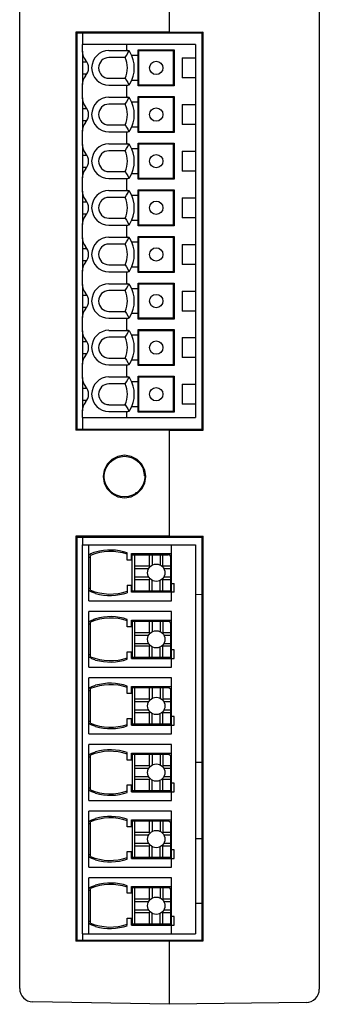
# Model space of a CAD drawing. Units: inches. Extents: x 0.7 to 21.3, y 0.5 to 16.
# Drawn here: x 4.2 to 5.1, y 3.6 to 6.5 of the extents above; entities that cross this region are included whole.
import ezdxf

# ---------------------------------------------------------------- set-up
doc = ezdxf.new("R2010")
doc.units = ezdxf.units.IN
doc.header["$LTSCALE"] = 1.21
doc.header["$MEASUREMENT"] = 0
doc.layers.get('0').update_dxf_attribs({"linetype": 'CONTINUOUS'})
for name, color, linetype in [('ECAD_KINGBRIGHT_WP934AD', 7, 'CONTINUOUS'), ('ECAD_METZ_SR21308HBNC', 7, 'CONTINUOUS'), ('ECAD_METZ_SR21506HBNC', 7, 'CONTINUOUS'), ('ECAD_OSRAM-LPA67K', 7, 'CONTINUOUS'), ('ECAD_RLY4C', 7, 'CONTINUOUS')]:
    doc.layers.add(name, color=color, linetype=linetype)

msp = doc.modelspace()

# ---------------------------------------------------------------- linework, layer by layer
at = {"color": 7, "linetype": 'CONTINUOUS'}
for p, q in [((4.6741, 6.4261), (4.6741, 7.492)), ((4.2312, 3.6014), (4.2312, 7.4456)), ((5.1171, 7.4474), (5.1171, 3.5997)), ((4.3977, 6.4289), (4.3977, 5.252)), ((4.3977, 6.4289), (4.4005, 6.4261)), ((4.6741, 6.4289), (4.3977, 6.4289)), ((4.4005, 6.4261), (4.4005, 5.2548)), ((4.4005, 6.4261), (4.771, 6.4261)), ((4.4165, 6.4261), (4.4165, 6.3916)), ((4.6741, 6.4284), (4.7734, 6.4284)), ((4.7734, 6.4284), (4.771, 6.4261)), ((4.771, 5.2548), (4.771, 6.4261)), ((4.7734, 5.2524), (4.7734, 6.4284)), ((4.4165, 6.3719), (4.4165, 6.2735)), ((4.4165, 6.2341), (4.4165, 6.1357)), ((4.4165, 6.0963), (4.4165, 5.9979)), ((4.4165, 5.9585), (4.4165, 5.8601)), ((4.4165, 5.8207), (4.4165, 5.7224)), ((4.4165, 5.6829), (4.4165, 5.5846)), ((4.4165, 5.5452), (4.4165, 5.4468)), ((4.4165, 5.4074), (4.4165, 5.309)), ((4.4165, 5.2893), (4.4165, 5.2548)), ((4.3977, 5.252), (4.4005, 5.2548)), ((4.6741, 5.252), (4.3977, 5.252)), ((4.4005, 5.2548), (4.771, 5.2548)), ((4.6741, 4.9359), (4.6741, 5.2548)), ((4.6741, 5.2524), (4.7734, 5.2524)), ((4.7734, 5.2524), (4.771, 5.2548)), ((4.6741, 4.9388), (4.3977, 4.9388)), ((4.3977, 4.9388), (4.4005, 4.9359)), ((4.3977, 4.9388), (4.3977, 3.7421)), ((4.4005, 4.9359), (4.771, 4.9359)), ((4.4005, 4.9359), (4.4005, 3.745)), ((4.4165, 4.9359), (4.4165, 4.9133)), ((4.6741, 4.9383), (4.7734, 4.9383)), ((4.7734, 4.9383), (4.771, 4.9359)), ((4.771, 3.745), (4.771, 4.9359)), ((4.7734, 3.7426), (4.7734, 4.9383)), ((4.771, 4.0446), (4.7511, 4.0444)), ((4.771, 3.8528), (4.7511, 3.853)), ((4.4165, 3.7637), (4.4165, 3.745)), ((4.3977, 3.7421), (4.4005, 3.745)), ((4.6741, 3.7421), (4.3977, 3.7421)), ((4.4005, 3.745), (4.771, 3.745)), ((4.6741, 3.555), (4.6741, 3.745)), ((4.6741, 3.7426), (4.7734, 3.7426)), ((4.7734, 3.7426), (4.771, 3.745)), ((4.6741, 3.555), (4.2699, 3.5621)), ((5.0782, 3.5603), (4.6741, 3.555))]:
    msp.add_line(p, q, dxfattribs=at)
for points in [[(4.5411, 5.1777), (4.5211, 5.1745), (4.5035, 5.1653), (4.4898, 5.1513), (4.4811, 5.134), (4.4782, 5.1149), (4.4811, 5.0957), (4.4898, 5.0784), (4.5035, 5.0644), (4.5211, 5.0552), (4.5411, 5.052)], [(4.5411, 5.052), (4.561, 5.0552), (4.5786, 5.0644), (4.5923, 5.0784), (4.601, 5.0957), (4.604, 5.1149), (4.601, 5.134), (4.5923, 5.1513), (4.5786, 5.1653), (4.561, 5.1746), (4.5411, 5.1777)]]:
    msp.add_lwpolyline(points, dxfattribs=at)
for centre, start, end in [((4.2706, 3.6014), 180, 269), ((5.0777, 3.5997), 270.75, 360)]:
    msp.add_arc(centre, 0.0394, start, end, dxfattribs=at)
msp.add_ellipse((4.5411, 5.1149), major_axis=(0.06, 0), ratio=1, dxfattribs=at)
at = {"layer": 'ECAD_KINGBRIGHT_WP934AD', "color": 7, "linetype": 'CONTINUOUS'}
msp.add_arc((4.5413, 5.1167), 0.0591, 0, 18.4058, dxfattribs=at)
at = {"layer": 'ECAD_METZ_SR21308HBNC', "color": 7, "linetype": 'CONTINUOUS'}
for p, q in [((4.4165, 6.3719), (4.4165, 6.3916)), ((4.7511, 6.3916), (4.4165, 6.3916)), ((4.4952, 6.3739), (4.5505, 6.3739)), ((4.5471, 6.3916), (4.5471, 6.3739)), ((4.5818, 6.2696), (4.5818, 6.3759)), ((4.5818, 6.3759), (4.6881, 6.3759)), ((4.5838, 6.2715), (4.5838, 6.3739)), ((4.5838, 6.3739), (4.6861, 6.3739)), ((4.6861, 6.2715), (4.6861, 6.3739)), ((4.6881, 6.3759), (4.6881, 6.2696)), ((4.7511, 6.3916), (4.7511, 5.2893)), ((4.5429, 6.3535), (4.4952, 6.3535)), ((4.5506, 6.3662), (4.5543, 6.3728)), ((4.5623, 6.3601), (4.5818, 6.3601)), ((4.7117, 6.3523), (4.7117, 6.2932)), ((4.7117, 6.3523), (4.7511, 6.3523)), ((4.4165, 6.3404), (4.4302, 6.3404)), ((4.4165, 6.305), (4.4302, 6.305)), ((4.4952, 6.292), (4.5429, 6.292)), ((4.7511, 6.2932), (4.7117, 6.2932)), ((4.4165, 6.2341), (4.4165, 6.2735)), ((4.4952, 6.2715), (4.5505, 6.2715)), ((4.5471, 6.2715), (4.5471, 6.2361)), ((4.5506, 6.2793), (4.5543, 6.2727)), ((4.5818, 6.2853), (4.5623, 6.2853)), ((4.6881, 6.2696), (4.5818, 6.2696)), ((4.6861, 6.2715), (4.5838, 6.2715)), ((4.4952, 6.2361), (4.5505, 6.2361)), ((4.5506, 6.2284), (4.5543, 6.235)), ((4.5818, 6.1318), (4.5818, 6.2381)), ((4.5818, 6.2381), (4.6881, 6.2381)), ((4.5838, 6.1338), (4.5838, 6.2361)), ((4.5838, 6.2361), (4.6861, 6.2361)), ((4.6861, 6.1338), (4.6861, 6.2361)), ((4.6881, 6.2381), (4.6881, 6.1318)), ((4.4165, 6.2027), (4.4302, 6.2027)), ((4.5429, 6.2157), (4.4952, 6.2157)), ((4.5623, 6.2223), (4.5818, 6.2223)), ((4.7117, 6.2145), (4.7117, 6.1554)), ((4.7117, 6.2145), (4.7511, 6.2145)), ((4.4165, 6.1672), (4.4302, 6.1672)), ((4.4952, 6.1542), (4.5429, 6.1542)), ((4.5506, 6.1415), (4.5543, 6.1349)), ((4.5818, 6.1475), (4.5623, 6.1475)), ((4.7511, 6.1554), (4.7117, 6.1554)), ((4.4165, 6.0963), (4.4165, 6.1357)), ((4.4952, 6.1338), (4.5505, 6.1338)), ((4.5471, 6.1338), (4.5471, 6.0983)), ((4.6881, 6.1318), (4.5818, 6.1318)), ((4.6861, 6.1338), (4.5838, 6.1338)), ((4.4952, 6.0983), (4.5505, 6.0983)), ((4.5506, 6.0906), (4.5543, 6.0972)), ((4.5623, 6.0845), (4.5818, 6.0845)), ((4.5818, 5.994), (4.5818, 6.1003)), ((4.5818, 6.1003), (4.6881, 6.1003)), ((4.5838, 5.996), (4.5838, 6.0983)), ((4.5838, 6.0983), (4.6861, 6.0983)), ((4.6861, 5.996), (4.6861, 6.0983)), ((4.6881, 6.1003), (4.6881, 5.994)), ((4.4165, 6.0649), (4.4302, 6.0649)), ((4.5429, 6.0779), (4.4952, 6.0779)), ((4.7117, 6.0767), (4.7117, 6.0176)), ((4.7117, 6.0767), (4.7511, 6.0767)), ((4.4165, 6.0294), (4.4302, 6.0294)), ((4.4165, 5.9585), (4.4165, 5.9979)), ((4.4952, 6.0164), (4.5429, 6.0164)), ((4.4952, 5.996), (4.5505, 5.996)), ((4.5471, 5.996), (4.5471, 5.9605)), ((4.5506, 6.0037), (4.5543, 5.9971)), ((4.5818, 6.0097), (4.5623, 6.0097)), ((4.6861, 5.996), (4.5838, 5.996)), ((4.7511, 6.0176), (4.7117, 6.0176)), ((4.6881, 5.994), (4.5818, 5.994)), ((4.4952, 5.9605), (4.5505, 5.9605)), ((4.5429, 5.9401), (4.4952, 5.9401)), ((4.5506, 5.9529), (4.5543, 5.9594)), ((4.5623, 5.9467), (4.5818, 5.9467)), ((4.5818, 5.8562), (4.5818, 5.9625)), ((4.5818, 5.9625), (4.6881, 5.9625)), ((4.5838, 5.8582), (4.5838, 5.9605)), ((4.5838, 5.9605), (4.6861, 5.9605)), ((4.6861, 5.8582), (4.6861, 5.9605)), ((4.6881, 5.9625), (4.6881, 5.8562)), ((4.7117, 5.9389), (4.7117, 5.8798)), ((4.7117, 5.9389), (4.7511, 5.9389)), ((4.4165, 5.9271), (4.4302, 5.9271)), ((4.4165, 5.8916), (4.4302, 5.8916)), ((4.7511, 5.8798), (4.7117, 5.8798)), ((4.4165, 5.8207), (4.4165, 5.8601)), ((4.4952, 5.8786), (4.5429, 5.8786)), ((4.4952, 5.8582), (4.5505, 5.8582)), ((4.5471, 5.8582), (4.5471, 5.8227)), ((4.5506, 5.8659), (4.5543, 5.8593)), ((4.5818, 5.8719), (4.5623, 5.8719)), ((4.6881, 5.8562), (4.5818, 5.8562)), ((4.6861, 5.8582), (4.5838, 5.8582)), ((4.4952, 5.8227), (4.5505, 5.8227)), ((4.5506, 5.8151), (4.5543, 5.8216)), ((4.5818, 5.7184), (4.5818, 5.8247)), ((4.5818, 5.8247), (4.6881, 5.8247)), ((4.5838, 5.7204), (4.5838, 5.8227)), ((4.5838, 5.8227), (4.6861, 5.8227)), ((4.6861, 5.7204), (4.6861, 5.8227)), ((4.6881, 5.8247), (4.6881, 5.7184)), ((4.5429, 5.8023), (4.4952, 5.8023)), ((4.5623, 5.809), (4.5818, 5.809)), ((4.7117, 5.8011), (4.7117, 5.742)), ((4.7117, 5.8011), (4.7511, 5.8011)), ((4.4165, 5.7893), (4.4302, 5.7893)), ((4.4165, 5.7538), (4.4302, 5.7538)), ((4.4952, 5.7408), (4.5429, 5.7408)), ((4.5818, 5.7341), (4.5623, 5.7341)), ((4.7511, 5.742), (4.7117, 5.742)), ((4.4165, 5.6829), (4.4165, 5.7224)), ((4.4952, 5.7204), (4.5505, 5.7204)), ((4.5471, 5.7204), (4.5471, 5.6849)), ((4.5506, 5.7281), (4.5543, 5.7215)), ((4.6881, 5.7184), (4.5818, 5.7184)), ((4.6861, 5.7204), (4.5838, 5.7204)), ((4.4952, 5.6849), (4.5505, 5.6849)), ((4.5506, 5.6773), (4.5543, 5.6838)), ((4.5818, 5.5806), (4.5818, 5.6869)), ((4.5818, 5.6869), (4.6881, 5.6869)), ((4.5838, 5.5826), (4.5838, 5.6849)), ((4.5838, 5.6849), (4.6861, 5.6849)), ((4.6861, 5.5826), (4.6861, 5.6849)), ((4.6881, 5.6869), (4.6881, 5.5806)), ((4.4165, 5.6515), (4.4302, 5.6515)), ((4.5429, 5.6645), (4.4952, 5.6645)), ((4.5623, 5.6712), (4.5818, 5.6712)), ((4.7117, 5.6633), (4.7117, 5.6042)), ((4.7117, 5.6633), (4.7511, 5.6633)), ((4.4165, 5.616), (4.4302, 5.616)), ((4.4952, 5.603), (4.5429, 5.603)), ((4.5506, 5.5903), (4.5543, 5.5837)), ((4.5818, 5.5964), (4.5623, 5.5964)), ((4.7511, 5.6042), (4.7117, 5.6042)), ((4.4165, 5.5452), (4.4165, 5.5846)), ((4.4952, 5.5826), (4.5505, 5.5826)), ((4.5471, 5.5826), (4.5471, 5.5471)), ((4.6881, 5.5806), (4.5818, 5.5806)), ((4.6861, 5.5826), (4.5838, 5.5826)), ((4.4952, 5.5471), (4.5505, 5.5471)), ((4.5506, 5.5395), (4.5543, 5.546)), ((4.5623, 5.5334), (4.5818, 5.5334)), ((4.5818, 5.4428), (4.5818, 5.5491)), ((4.5818, 5.5491), (4.6881, 5.5491)), ((4.5838, 5.4448), (4.5838, 5.5471)), ((4.5838, 5.5471), (4.6861, 5.5471)), ((4.6861, 5.4448), (4.6861, 5.5471)), ((4.6881, 5.5491), (4.6881, 5.4428)), ((4.4165, 5.5137), (4.4302, 5.5137)), ((4.5429, 5.5267), (4.4952, 5.5267)), ((4.7117, 5.5255), (4.7511, 5.5255)), ((4.7117, 5.5255), (4.7117, 5.4664)), ((4.4165, 5.4782), (4.4302, 5.4782)), ((4.4165, 5.4074), (4.4165, 5.4468)), ((4.4952, 5.4652), (4.5429, 5.4652)), ((4.4952, 5.4448), (4.5505, 5.4448)), ((4.5471, 5.4448), (4.5471, 5.4093)), ((4.5506, 5.4525), (4.5543, 5.4459)), ((4.5818, 5.4586), (4.5623, 5.4586)), ((4.6881, 5.4428), (4.5818, 5.4428)), ((4.6861, 5.4448), (4.5838, 5.4448)), ((4.7511, 5.4664), (4.7117, 5.4664)), ((4.4952, 5.4093), (4.5505, 5.4093)), ((4.5429, 5.3889), (4.4952, 5.3889)), ((4.5506, 5.4017), (4.5543, 5.4082)), ((4.5623, 5.3956), (4.5818, 5.3956)), ((4.5818, 5.305), (4.5818, 5.4113)), ((4.5818, 5.4113), (4.6881, 5.4113)), ((4.5838, 5.307), (4.5838, 5.4093)), ((4.5838, 5.4093), (4.6861, 5.4093)), ((4.6861, 5.307), (4.6861, 5.4093)), ((4.6881, 5.4113), (4.6881, 5.305)), ((4.7117, 5.3877), (4.7511, 5.3877)), ((4.7117, 5.3877), (4.7117, 5.3286)), ((4.4165, 5.3759), (4.4302, 5.3759)), ((4.4165, 5.3404), (4.4302, 5.3404)), ((4.4952, 5.3274), (4.5429, 5.3274)), ((4.7511, 5.3286), (4.7117, 5.3286)), ((4.4165, 5.2893), (4.4165, 5.309)), ((4.4952, 5.307), (4.5505, 5.307)), ((4.5471, 5.307), (4.5471, 5.2893)), ((4.5506, 5.3147), (4.5543, 5.3081)), ((4.5818, 5.3208), (4.5623, 5.3208)), ((4.6881, 5.305), (4.5818, 5.305)), ((4.6861, 5.307), (4.5838, 5.307)), ((4.4165, 5.2893), (4.7511, 5.2893))]:
    msp.add_line(p, q, dxfattribs=at)
for points in [[(4.5429, 6.3535), (4.5468, 6.3598), (4.5506, 6.3662)], [(4.5429, 6.292), (4.5468, 6.2857), (4.5506, 6.2793)], [(4.5429, 6.2157), (4.5468, 6.222), (4.5506, 6.2284)], [(4.5429, 6.1542), (4.5468, 6.1479), (4.5506, 6.1415)], [(4.5429, 6.0779), (4.5468, 6.0842), (4.5506, 6.0906)], [(4.5429, 6.0164), (4.5468, 6.0101), (4.5506, 6.0037)], [(4.5429, 5.9401), (4.5468, 5.9464), (4.5506, 5.9529)], [(4.5429, 5.8786), (4.5468, 5.8723), (4.5506, 5.8659)], [(4.5429, 5.8023), (4.5468, 5.8086), (4.5506, 5.8151)], [(4.5429, 5.7408), (4.5468, 5.7346), (4.5506, 5.7281)], [(4.5429, 5.6645), (4.5468, 5.6708), (4.5506, 5.6773)], [(4.5429, 5.603), (4.5468, 5.5968), (4.5506, 5.5903)], [(4.5429, 5.5267), (4.5468, 5.533), (4.5506, 5.5395)], [(4.5429, 5.4652), (4.5468, 5.459), (4.5506, 5.4525)], [(4.5429, 5.3889), (4.5468, 5.3952), (4.5506, 5.4017)], [(4.5429, 5.3274), (4.5468, 5.3212), (4.5506, 5.3147)]]:
    msp.add_lwpolyline(points, dxfattribs=at)
for centre in [(4.635, 6.3227), (4.635, 6.1849), (4.635, 6.0471), (4.635, 5.9093), (4.635, 5.7715), (4.635, 5.6338), (4.635, 5.496), (4.635, 5.3582)]:
    msp.add_circle(centre, 0.0197, dxfattribs=at)
for centre, radius, start, end in [((4.4952, 6.3227), 0.0512, 90, 270), ((4.5505, 6.366), 0.00787, 30, 90), ((4.4558, 6.3719), 0.0394, 180, 221.3867), ((4.4, 6.3227), 0.035, 318.6133, 41.3867), ((4.4952, 6.3227), 0.0307, 90, 270), ((4.4755, 6.3227), 0.074, 335.4798, 24.5202), ((4.4755, 6.3227), 0.0945, 330, 30), ((4.4558, 6.2735), 0.0394, 138.6133, 180), ((4.5505, 6.2794), 0.00787, 270, 330), ((4.4558, 6.2341), 0.0394, 180, 221.3867), ((4.4952, 6.1849), 0.0512, 90, 270), ((4.5505, 6.2282), 0.00787, 30, 90), ((4.4755, 6.1849), 0.0945, 330, 30), ((4.4, 6.1849), 0.035, 318.6133, 41.3867), ((4.4952, 6.1849), 0.0307, 90, 270), ((4.4755, 6.1849), 0.074, 335.4798, 24.5202), ((4.4558, 6.1357), 0.0394, 138.6133, 180), ((4.5505, 6.1416), 0.00787, 270, 330), ((4.4558, 6.0963), 0.0394, 180, 221.3867), ((4.4952, 6.0471), 0.0512, 90, 270), ((4.5505, 6.0904), 0.00787, 30, 90), ((4.4755, 6.0471), 0.0945, 330, 30), ((4.4, 6.0471), 0.035, 318.6133, 41.3867), ((4.4952, 6.0471), 0.0307, 90, 270), ((4.4755, 6.0471), 0.074, 335.4798, 24.5202), ((4.4558, 5.9979), 0.0394, 138.6133, 180), ((4.5505, 6.0038), 0.00787, 270, 330), ((4.4558, 5.9585), 0.0394, 180, 221.3867), ((4.4952, 5.9093), 0.0512, 90, 270), ((4.4952, 5.9093), 0.0307, 90, 270), ((4.4755, 5.9093), 0.074, 335.4798, 24.5202), ((4.5505, 5.9527), 0.00787, 30, 90), ((4.4755, 5.9093), 0.0945, 330, 30), ((4.4, 5.9093), 0.035, 318.6133, 41.3867), ((4.4558, 5.8601), 0.0394, 138.6133, 180), ((4.5505, 5.866), 0.00787, 270, 330), ((4.4558, 5.8207), 0.0394, 180, 221.3867), ((4.4952, 5.7715), 0.0512, 90, 270), ((4.5505, 5.8149), 0.00787, 30, 90), ((4.4, 5.7715), 0.035, 318.6133, 41.3867), ((4.4952, 5.7715), 0.0307, 90, 270), ((4.4755, 5.7715), 0.074, 335.4798, 24.5202), ((4.4755, 5.7715), 0.0945, 330, 30), ((4.4558, 5.7224), 0.0394, 138.6133, 180), ((4.5505, 5.7282), 0.00787, 270, 330), ((4.4558, 5.6829), 0.0394, 180, 221.3867), ((4.4952, 5.6338), 0.0512, 90, 270), ((4.5505, 5.6771), 0.00787, 30, 90), ((4.4755, 5.6338), 0.0945, 330, 30), ((4.4, 5.6338), 0.035, 318.6133, 41.3867), ((4.4952, 5.6338), 0.0307, 90, 270), ((4.4755, 5.6338), 0.074, 335.4798, 24.5202), ((4.4558, 5.5846), 0.0394, 138.6133, 180), ((4.5505, 5.5904), 0.00787, 270, 330), ((4.4558, 5.5452), 0.0394, 180, 221.3867), ((4.4952, 5.496), 0.0512, 90, 270), ((4.5505, 5.5393), 0.00787, 30, 90), ((4.4755, 5.496), 0.0945, 330, 30), ((4.4, 5.496), 0.035, 318.6133, 41.3867), ((4.4952, 5.496), 0.0307, 90, 270), ((4.4755, 5.496), 0.074, 335.4798, 24.5202), ((4.4558, 5.4468), 0.0394, 138.6133, 180), ((4.5505, 5.4527), 0.00787, 270, 330), ((4.4558, 5.4074), 0.0394, 180, 221.3867), ((4.4952, 5.3582), 0.0512, 90, 270), ((4.4952, 5.3582), 0.0307, 90, 270), ((4.4755, 5.3582), 0.074, 335.4798, 24.5202), ((4.5505, 5.4015), 0.00787, 30, 90), ((4.4755, 5.3582), 0.0945, 330, 30), ((4.4, 5.3582), 0.035, 318.6133, 41.3867), ((4.4558, 5.309), 0.0394, 138.6133, 180), ((4.5505, 5.3149), 0.00787, 270, 330)]:
    msp.add_arc(centre, radius, start, end, dxfattribs=at)
at = {"layer": 'ECAD_METZ_SR21506HBNC', "color": 7, "linetype": 'CONTINUOUS'}
for p, q in [((4.4165, 4.9133), (4.7511, 4.9133)), ((4.4165, 3.7637), (4.4165, 4.9133)), ((4.4361, 4.7479), (4.4361, 4.9133)), ((4.5493, 4.8674), (4.5493, 4.8895)), ((4.6802, 4.7479), (4.6802, 4.9133)), ((4.7511, 4.9133), (4.7511, 3.7637)), ((4.4405, 4.7794), (4.4405, 4.8818)), ((4.5621, 4.8674), (4.5493, 4.8674)), ((4.5621, 4.8877), (4.6802, 4.8877)), ((4.5621, 4.8674), (4.5621, 4.8877)), ((4.5641, 4.8838), (4.6704, 4.8838)), ((4.5641, 4.7775), (4.5641, 4.8838)), ((4.572, 4.7775), (4.572, 4.8838)), ((4.6153, 4.8503), (4.6153, 4.8838)), ((4.6232, 4.8838), (4.6232, 4.8533)), ((4.6468, 4.8838), (4.6468, 4.8533)), ((4.6546, 4.8503), (4.6546, 4.8838)), ((4.6783, 4.7775), (4.6783, 4.8759)), ((4.6153, 4.8503), (4.572, 4.8503)), ((4.6123, 4.8424), (4.572, 4.8424)), ((4.6169, 4.8487), (4.6153, 4.8503)), ((4.6531, 4.8487), (4.6546, 4.8503)), ((4.6783, 4.8503), (4.6546, 4.8503)), ((4.6783, 4.8424), (4.6577, 4.8424)), ((4.572, 4.8188), (4.6123, 4.8188)), ((4.572, 4.8109), (4.6153, 4.8109)), ((4.6153, 4.8109), (4.6169, 4.8125)), ((4.6153, 4.7775), (4.6153, 4.8109)), ((4.6232, 4.7775), (4.6232, 4.8079)), ((4.6468, 4.7775), (4.6468, 4.8079)), ((4.6531, 4.8125), (4.6546, 4.8109)), ((4.6546, 4.8109), (4.6783, 4.8109)), ((4.6546, 4.7775), (4.6546, 4.8109)), ((4.6577, 4.8188), (4.6783, 4.8188)), ((4.5493, 4.7938), (4.5621, 4.7938)), ((4.5493, 4.7938), (4.5493, 4.7717)), ((4.5621, 4.7735), (4.5621, 4.7938)), ((4.6881, 4.7735), (4.5621, 4.7735)), ((4.5641, 4.7775), (4.6783, 4.7775)), ((4.6802, 4.7991), (4.6881, 4.7991)), ((4.6881, 4.7735), (4.6881, 4.7991)), ((4.4361, 4.7479), (4.6802, 4.7479)), ((4.6802, 4.7164), (4.4361, 4.7164)), ((4.4361, 4.5511), (4.4361, 4.7164)), ((4.6802, 4.5511), (4.6802, 4.7164)), ((4.5493, 4.6705), (4.5493, 4.6926)), ((4.5621, 4.6908), (4.6802, 4.6908)), ((4.5621, 4.6705), (4.5621, 4.6908)), ((4.6704, 4.6869), (4.5641, 4.6869)), ((4.5641, 4.6869), (4.5641, 4.5806)), ((4.572, 4.5806), (4.572, 4.6869)), ((4.6153, 4.6534), (4.6153, 4.6869)), ((4.6232, 4.6869), (4.6232, 4.6565)), ((4.6468, 4.6869), (4.6468, 4.6565)), ((4.6546, 4.6869), (4.6546, 4.6534)), ((4.4405, 4.5825), (4.4405, 4.685)), ((4.5621, 4.6705), (4.5493, 4.6705)), ((4.6783, 4.5806), (4.6783, 4.679)), ((4.6153, 4.6534), (4.572, 4.6534)), ((4.6123, 4.6456), (4.572, 4.6456)), ((4.6169, 4.6518), (4.6153, 4.6534)), ((4.6546, 4.6534), (4.6531, 4.6518)), ((4.6783, 4.6534), (4.6546, 4.6534)), ((4.6783, 4.6456), (4.6577, 4.6456)), ((4.572, 4.6219), (4.6123, 4.6219)), ((4.572, 4.6141), (4.6153, 4.6141)), ((4.6153, 4.6141), (4.6169, 4.6157)), ((4.6153, 4.5806), (4.6153, 4.6141)), ((4.6232, 4.5806), (4.6232, 4.6111)), ((4.6468, 4.5806), (4.6468, 4.6111)), ((4.6531, 4.6157), (4.6546, 4.6141)), ((4.6546, 4.6141), (4.6783, 4.6141)), ((4.6546, 4.5806), (4.6546, 4.6141)), ((4.6577, 4.6219), (4.6783, 4.6219)), ((4.6881, 4.6023), (4.6802, 4.6023)), ((4.6881, 4.5767), (4.6881, 4.6023)), ((4.5493, 4.597), (4.5621, 4.597)), ((4.5493, 4.5749), (4.5493, 4.597)), ((4.5621, 4.5767), (4.5621, 4.597)), ((4.5621, 4.5767), (4.6881, 4.5767)), ((4.5641, 4.5806), (4.6783, 4.5806)), ((4.4361, 4.5511), (4.6802, 4.5511)), ((4.6802, 4.5196), (4.4361, 4.5196)), ((4.4361, 4.3542), (4.4361, 4.5196)), ((4.6802, 4.3542), (4.6802, 4.5196)), ((4.4405, 4.3857), (4.4405, 4.4881)), ((4.5493, 4.4737), (4.5493, 4.4958)), ((4.5621, 4.494), (4.6802, 4.494)), ((4.5621, 4.4737), (4.5621, 4.494)), ((4.6704, 4.4901), (4.5641, 4.4901)), ((4.5641, 4.4901), (4.5641, 4.3838)), ((4.572, 4.3838), (4.572, 4.4901)), ((4.6153, 4.4566), (4.6153, 4.4901)), ((4.6232, 4.4901), (4.6232, 4.4596)), ((4.6468, 4.4901), (4.6468, 4.4596)), ((4.6546, 4.4901), (4.6546, 4.4566)), ((4.6783, 4.3838), (4.6783, 4.4822)), ((4.5621, 4.4737), (4.5493, 4.4737)), ((4.6153, 4.4566), (4.572, 4.4566)), ((4.6169, 4.455), (4.6153, 4.4566)), ((4.6546, 4.4566), (4.6531, 4.455)), ((4.6783, 4.4566), (4.6546, 4.4566)), ((4.6123, 4.4487), (4.572, 4.4487)), ((4.572, 4.4251), (4.6123, 4.4251)), ((4.6783, 4.4487), (4.6577, 4.4487)), ((4.6577, 4.4251), (4.6783, 4.4251)), ((4.5493, 4.4001), (4.5621, 4.4001)), ((4.5493, 4.378), (4.5493, 4.4001)), ((4.5621, 4.3798), (4.5621, 4.4001)), ((4.572, 4.4172), (4.6153, 4.4172)), ((4.6153, 4.4172), (4.6169, 4.4188)), ((4.6153, 4.3838), (4.6153, 4.4172)), ((4.6232, 4.3838), (4.6232, 4.4142)), ((4.6468, 4.3838), (4.6468, 4.4142)), ((4.6531, 4.4188), (4.6546, 4.4172)), ((4.6546, 4.4172), (4.6783, 4.4172)), ((4.6546, 4.3838), (4.6546, 4.4172)), ((4.6881, 4.4054), (4.6802, 4.4054)), ((4.6881, 4.3798), (4.6881, 4.4054)), ((4.5621, 4.3798), (4.6881, 4.3798)), ((4.5641, 4.3838), (4.6783, 4.3838)), ((4.4361, 4.3542), (4.6802, 4.3542)), ((4.6802, 4.3227), (4.4361, 4.3227)), ((4.4361, 4.1574), (4.4361, 4.3227)), ((4.6802, 4.1574), (4.6802, 4.3227)), ((4.4405, 4.1888), (4.4405, 4.2913)), ((4.5493, 4.2768), (4.5493, 4.2989)), ((4.5621, 4.2971), (4.6802, 4.2971)), ((4.5621, 4.2768), (4.5621, 4.2971)), ((4.6704, 4.2932), (4.5641, 4.2932)), ((4.5641, 4.2932), (4.5641, 4.1869)), ((4.572, 4.1869), (4.572, 4.2932)), ((4.6153, 4.2597), (4.6153, 4.2932)), ((4.6232, 4.2932), (4.6232, 4.2628)), ((4.6468, 4.2932), (4.6468, 4.2628)), ((4.6546, 4.2932), (4.6546, 4.2597)), ((4.6783, 4.1869), (4.6783, 4.2853)), ((4.5621, 4.2768), (4.5493, 4.2768)), ((4.6153, 4.2597), (4.572, 4.2597)), ((4.6123, 4.2519), (4.572, 4.2519)), ((4.6169, 4.2581), (4.6153, 4.2597)), ((4.6546, 4.2597), (4.6531, 4.2581)), ((4.6783, 4.2597), (4.6546, 4.2597)), ((4.6783, 4.2519), (4.6577, 4.2519)), ((4.572, 4.2282), (4.6123, 4.2282)), ((4.572, 4.2204), (4.6153, 4.2204)), ((4.6153, 4.2204), (4.6169, 4.222)), ((4.6153, 4.1869), (4.6153, 4.2204)), ((4.6531, 4.222), (4.6546, 4.2204)), ((4.6546, 4.2204), (4.6783, 4.2204)), ((4.6546, 4.1869), (4.6546, 4.2204)), ((4.6577, 4.2282), (4.6783, 4.2282)), ((4.5493, 4.2033), (4.5621, 4.2033)), ((4.5493, 4.1812), (4.5493, 4.2033)), ((4.5621, 4.183), (4.5621, 4.2033)), ((4.6232, 4.1869), (4.6232, 4.2174)), ((4.6468, 4.1869), (4.6468, 4.2174)), ((4.6881, 4.2086), (4.6802, 4.2086)), ((4.6881, 4.183), (4.6881, 4.2086)), ((4.5621, 4.183), (4.6881, 4.183)), ((4.5641, 4.1869), (4.6783, 4.1869)), ((4.4361, 4.1574), (4.6802, 4.1574)), ((4.6802, 4.1259), (4.4361, 4.1259)), ((4.4361, 3.9605), (4.4361, 4.1259)), ((4.6802, 3.9605), (4.6802, 4.1259)), ((4.4405, 3.992), (4.4405, 4.0944)), ((4.5493, 4.08), (4.5493, 4.1021)), ((4.5621, 4.08), (4.5493, 4.08)), ((4.5621, 4.1003), (4.6802, 4.1003)), ((4.5621, 4.08), (4.5621, 4.1003)), ((4.6704, 4.0964), (4.5641, 4.0964)), ((4.5641, 4.0964), (4.5641, 3.9901)), ((4.572, 3.9901), (4.572, 4.0964)), ((4.6153, 4.0629), (4.6153, 4.0964)), ((4.6232, 4.0964), (4.6232, 4.0659)), ((4.6468, 4.0964), (4.6468, 4.0659)), ((4.6546, 4.0964), (4.6546, 4.0629)), ((4.6783, 3.9901), (4.6783, 4.0885)), ((4.6153, 4.0629), (4.572, 4.0629)), ((4.6123, 4.055), (4.572, 4.055)), ((4.6169, 4.0613), (4.6153, 4.0629)), ((4.6546, 4.0629), (4.6531, 4.0613)), ((4.6783, 4.0629), (4.6546, 4.0629)), ((4.6783, 4.055), (4.6577, 4.055)), ((4.572, 4.0314), (4.6123, 4.0314)), ((4.572, 4.0235), (4.6153, 4.0235)), ((4.6153, 4.0235), (4.6169, 4.0251)), ((4.6153, 3.9901), (4.6153, 4.0235)), ((4.6232, 3.9901), (4.6232, 4.0205)), ((4.6468, 3.9901), (4.6468, 4.0205)), ((4.6531, 4.0251), (4.6546, 4.0235)), ((4.6546, 4.0235), (4.6783, 4.0235)), ((4.6546, 3.9901), (4.6546, 4.0235)), ((4.6577, 4.0314), (4.6783, 4.0314)), ((4.5493, 4.0064), (4.5621, 4.0064)), ((4.5493, 3.9843), (4.5493, 4.0064)), ((4.5621, 3.9861), (4.5621, 4.0064)), ((4.5641, 3.9901), (4.6783, 3.9901)), ((4.6881, 4.0117), (4.6802, 4.0117)), ((4.6881, 3.9861), (4.6881, 4.0117)), ((4.4361, 3.9605), (4.6802, 3.9605)), ((4.5621, 3.9861), (4.6881, 3.9861)), ((4.6802, 3.929), (4.4361, 3.929)), ((4.4361, 3.7637), (4.4361, 3.929)), ((4.6802, 3.7637), (4.6802, 3.929)), ((4.5493, 3.8831), (4.5493, 3.9052)), ((4.5621, 3.9034), (4.6802, 3.9034)), ((4.5621, 3.8831), (4.5621, 3.9034)), ((4.4405, 3.7951), (4.4405, 3.8976)), ((4.5621, 3.8831), (4.5493, 3.8831)), ((4.6704, 3.8995), (4.5641, 3.8995)), ((4.5641, 3.8995), (4.5641, 3.7932)), ((4.572, 3.7932), (4.572, 3.8995)), ((4.6153, 3.866), (4.6153, 3.8995)), ((4.6232, 3.8995), (4.6232, 3.8691)), ((4.6468, 3.8995), (4.6468, 3.8691)), ((4.6546, 3.8995), (4.6546, 3.866)), ((4.6783, 3.7932), (4.6783, 3.8916)), ((4.6153, 3.866), (4.572, 3.866)), ((4.6123, 3.8582), (4.572, 3.8582)), ((4.6169, 3.8644), (4.6153, 3.866)), ((4.6546, 3.866), (4.6531, 3.8644)), ((4.6783, 3.866), (4.6546, 3.866)), ((4.6783, 3.8582), (4.6577, 3.8582)), ((4.572, 3.8345), (4.6123, 3.8345)), ((4.572, 3.8267), (4.6153, 3.8267)), ((4.6153, 3.8267), (4.6169, 3.8283)), ((4.6153, 3.7932), (4.6153, 3.8267)), ((4.6232, 3.7932), (4.6232, 3.8237)), ((4.6468, 3.7932), (4.6468, 3.8237)), ((4.6531, 3.8283), (4.6546, 3.8267)), ((4.6546, 3.8267), (4.6783, 3.8267)), ((4.6546, 3.7932), (4.6546, 3.8267)), ((4.6577, 3.8345), (4.6783, 3.8345)), ((4.6881, 3.8149), (4.6802, 3.8149)), ((4.6881, 3.7893), (4.6881, 3.8149)), ((4.5493, 3.8096), (4.5621, 3.8096)), ((4.5493, 3.7875), (4.5493, 3.8096)), ((4.5621, 3.7893), (4.5621, 3.8096)), ((4.5621, 3.7893), (4.6881, 3.7893)), ((4.5641, 3.7932), (4.6783, 3.7932)), ((4.4165, 3.7637), (4.7511, 3.7637))]:
    msp.add_line(p, q, dxfattribs=at)
for points in [[(4.4558, 4.8916), (4.4508, 4.89), (4.446, 4.8881), (4.4418, 4.8862), (4.4388, 4.8845), (4.4368, 4.8831), (4.4361, 4.8822)], [(4.4558, 4.7696), (4.453, 4.7705), (4.4502, 4.7714), (4.4475, 4.7724), (4.445, 4.7735), (4.4427, 4.7746), (4.4407, 4.7756), (4.4391, 4.7765), (4.4378, 4.7774), (4.4369, 4.7781), (4.4363, 4.7786), (4.4361, 4.779)], [(4.4361, 4.6854), (4.4363, 4.6858), (4.4369, 4.6863), (4.4378, 4.687), (4.4391, 4.6878), (4.4407, 4.6888), (4.4427, 4.6898), (4.445, 4.6909), (4.4475, 4.6919), (4.4502, 4.693), (4.453, 4.6939), (4.4558, 4.6948)], [(4.4558, 4.5727), (4.453, 4.5736), (4.4502, 4.5746), (4.4475, 4.5756), (4.445, 4.5766), (4.4427, 4.5777), (4.4407, 4.5787), (4.4391, 4.5797), (4.4378, 4.5805), (4.4369, 4.5812), (4.4363, 4.5818), (4.4361, 4.5821)], [(4.4361, 4.4885), (4.4363, 4.4889), (4.4369, 4.4895), (4.4378, 4.4901), (4.4391, 4.491), (4.4407, 4.4919), (4.4427, 4.493), (4.445, 4.494), (4.4475, 4.4951), (4.4502, 4.4961), (4.453, 4.4971), (4.4558, 4.4979)], [(4.4558, 4.3759), (4.453, 4.3768), (4.4502, 4.3777), (4.4475, 4.3787), (4.445, 4.3798), (4.4427, 4.3809), (4.4407, 4.3819), (4.4391, 4.3828), (4.4378, 4.3837), (4.4369, 4.3844), (4.4363, 4.3849), (4.4361, 4.3853)], [(4.4361, 4.2917), (4.4363, 4.2921), (4.4369, 4.2926), (4.4378, 4.2933), (4.4391, 4.2941), (4.4407, 4.2951), (4.4427, 4.2961), (4.445, 4.2972), (4.4475, 4.2982), (4.4502, 4.2993), (4.453, 4.3002), (4.4558, 4.3011)], [(4.4558, 4.179), (4.453, 4.1799), (4.4502, 4.1809), (4.4475, 4.1819), (4.445, 4.1829), (4.4427, 4.184), (4.4407, 4.185), (4.4391, 4.186), (4.4378, 4.1868), (4.4369, 4.1875), (4.4363, 4.1881), (4.4361, 4.1884)], [(4.4361, 4.0948), (4.4363, 4.0952), (4.4369, 4.0958), (4.4378, 4.0964), (4.4391, 4.0973), (4.4407, 4.0982), (4.4427, 4.0993), (4.445, 4.1003), (4.4475, 4.1014), (4.4502, 4.1024), (4.453, 4.1034), (4.4558, 4.1042)], [(4.4558, 3.9822), (4.453, 3.9831), (4.4502, 3.984), (4.4475, 3.985), (4.445, 3.9861), (4.4427, 3.9872), (4.4407, 3.9882), (4.4391, 3.9891), (4.4378, 3.99), (4.4369, 3.9907), (4.4363, 3.9912), (4.4361, 3.9916)], [(4.4361, 3.898), (4.4363, 3.8984), (4.4369, 3.8989), (4.4378, 3.8996), (4.4391, 3.9004), (4.4407, 3.9014), (4.4427, 3.9024), (4.445, 3.9035), (4.4475, 3.9045), (4.4502, 3.9055), (4.453, 3.9065), (4.4558, 3.9074)], [(4.4558, 3.7853), (4.453, 3.7862), (4.4502, 3.7872), (4.4475, 3.7882), (4.445, 3.7892), (4.4427, 3.7903), (4.4407, 3.7913), (4.4391, 3.7923), (4.4378, 3.7931), (4.4369, 3.7938), (4.4363, 3.7944), (4.4361, 3.7947)]]:
    msp.add_lwpolyline(points, dxfattribs=at)
for centre in [(4.635, 4.8306), (4.635, 4.6338), (4.635, 4.4369), (4.635, 4.2401), (4.635, 4.0432), (4.635, 3.8464)]:
    msp.add_circle(centre, 0.0256, dxfattribs=at)
for centre, radius, start, end in [((4.4991, 4.7405), 0.153, 70.8705, 112.5455), ((4.4991, 4.7405), 0.1572, 71.3964, 105.9953), ((4.6704, 4.8759), 0.00787, 0, 90), ((4.4991, 4.9207), 0.153, 247.4545, 289.1295), ((4.4991, 4.9207), 0.1572, 254.0048, 288.6036), ((4.4991, 4.5437), 0.153, 70.8705, 112.5455), ((4.4991, 4.5437), 0.1572, 71.3964, 105.9953), ((4.6704, 4.679), 0.00787, 0, 90), ((4.4991, 4.7238), 0.153, 247.4545, 289.1295), ((4.4991, 4.7238), 0.1572, 254.0048, 288.6036), ((4.4991, 4.3468), 0.153, 70.8705, 112.5455), ((4.4991, 4.3468), 0.1572, 71.3964, 105.9953), ((4.6704, 4.4822), 0.00787, 0, 90), ((4.4991, 4.527), 0.153, 247.4545, 289.1295), ((4.4991, 4.527), 0.1572, 254.0048, 288.6036), ((4.4991, 4.15), 0.153, 70.8705, 112.5455), ((4.4991, 4.15), 0.1572, 71.3964, 105.9953), ((4.6704, 4.2853), 0.00787, 0, 90), ((4.4991, 4.3301), 0.153, 247.4545, 289.1295), ((4.4991, 4.3301), 0.1572, 254.0048, 288.6036), ((4.4991, 3.9531), 0.153, 70.8705, 112.5455), ((4.4991, 3.9531), 0.1572, 71.3964, 105.9953), ((4.6704, 4.0885), 0.00787, 0, 90), ((4.4991, 4.1333), 0.153, 247.4545, 289.1295), ((4.4991, 4.1333), 0.1572, 254.0048, 288.6036), ((4.4991, 3.7563), 0.153, 70.8705, 112.5455), ((4.4991, 3.7563), 0.1572, 71.3964, 105.9953), ((4.6704, 3.8916), 0.00787, 0, 90), ((4.4991, 3.9364), 0.153, 247.4545, 289.1295), ((4.4991, 3.9364), 0.1572, 254.0048, 288.6036)]:
    msp.add_arc(centre, radius, start, end, dxfattribs=at)
for centre, start_param, end_param in [((4.4821, 4.7405), 1.864436, 1.896075), ((4.4821, 4.9207), -1.896075, -1.864436), ((4.4821, 4.5437), 1.864436, 1.896075), ((4.4821, 4.7238), -1.896075, -1.864436), ((4.4821, 4.3468), 1.864436, 1.896075), ((4.4821, 4.527), -1.896075, -1.864436), ((4.4821, 4.15), 1.864436, 1.896075), ((4.4821, 4.3301), -1.896075, -1.864436), ((4.4821, 3.9531), 1.864436, 1.896075), ((4.4821, 4.1333), -1.896075, -1.864436), ((4.4821, 3.7563), 1.864436, 1.896075), ((4.4821, 3.9364), -1.896075, -1.864436)]:
    msp.add_ellipse(centre, major_axis=(0.1437, 0), ratio=0.992925, start_param=start_param, end_param=end_param, dxfattribs=at)
at = {"layer": 'ECAD_OSRAM-LPA67K', "color": 7, "linetype": 'CONTINUOUS'}
msp.add_line((4.5749, 5.0685), (4.5749, 5.0656), dxfattribs=at)
at = {"layer": 'ECAD_RLY4C', "color": 7, "linetype": 'CONTINUOUS'}
for p, q in [((4.771, 4.7659), (4.7511, 4.7656)), ((4.771, 4.2699), (4.7511, 4.2695))]:
    msp.add_line(p, q, dxfattribs=at)

doc.saveas('drawing.dxf')
